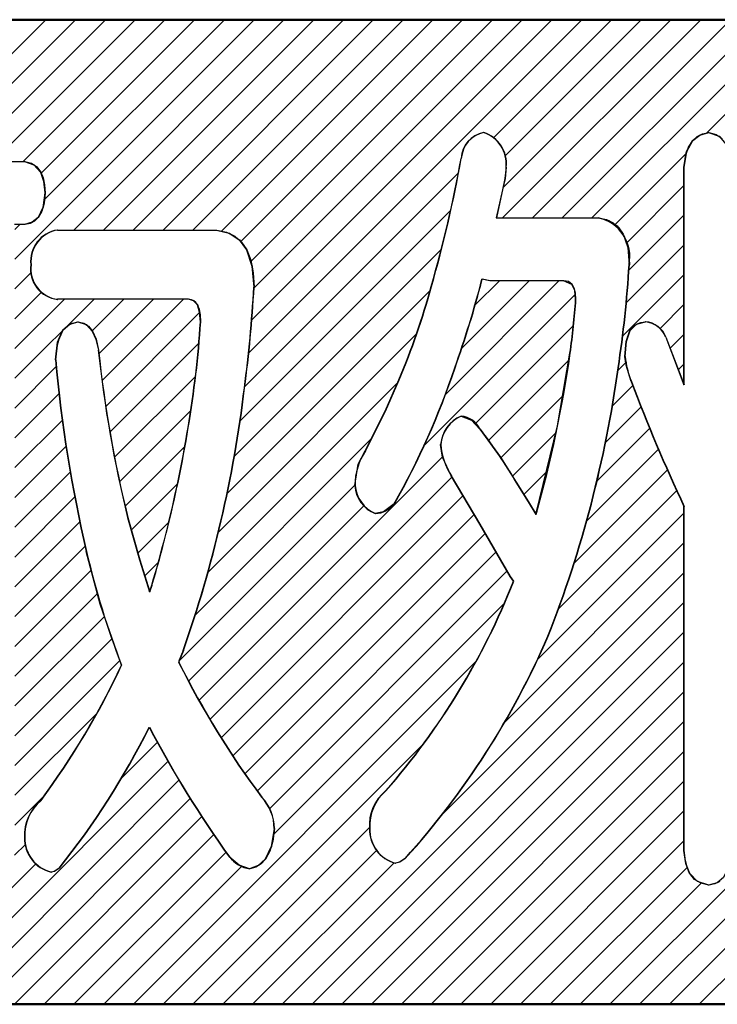
# Model space of a CAD drawing. Units: millimetres. Extents: x 0 to 420, y 0 to 297.
# Drawn here: x 122 to 126, y 140 to 146 of the extents above; entities that cross this region are included whole.
import ezdxf

# ---------------------------------------------------------------- set-up
doc = ezdxf.new("R2010")
doc.units = ezdxf.units.MM
doc.header["$LTSCALE"] = 0.18189
doc.layers.add('NoLayerName_001', color=7, linetype='Continuous')

# ---------------------------------------------------------------- blocks, each defined once
blk = doc.blocks.new('*X21')
at = {"layer": 'NoLayerName_001', "color": 7, "linetype": 'Continuous', "lineweight": 25}
for p, q in [((1.5018, 4.7074), (2.2942, 5.4997)), ((1.6682, 4.7074), (2.4606, 5.4997)), ((1.8346, 4.7074), (2.6269, 5.4997)), ((2.0009, 4.7074), (2.7933, 5.4997)), ((2.1213, 4.1623), (3.4588, 5.4997)), ((2.1673, 4.7074), (2.9597, 5.4997)), ((2.2681, 4.6418), (3.1261, 5.4997)), ((2.2855, 4.4928), (3.2925, 5.4997)), ((2.4504, 4.325), (3.6252, 5.4997)), ((2.6168, 4.325), (3.7916, 5.4997)), ((2.7832, 4.325), (3.958, 5.4997)), ((2.9496, 4.325), (4.1243, 5.4997)), ((3.1159, 4.325), (4.2907, 5.4997)), ((3.2758, 4.3184), (4.4571, 5.4997)), ((3.3837, 4.26), (4.6235, 5.4997)), ((3.4287, 3.6395), (5.289, 5.4997)), ((3.4392, 4.1491), (4.7899, 5.4997)), ((3.4457, 3.8228), (5.1226, 5.4997)), ((3.4578, 4.0013), (4.9562, 5.4997)), ((4.7964, 4.8408), (5.4554, 5.4997)), ((4.8473, 4.3925), (5.9545, 5.4997)), ((4.8501, 4.5617), (5.7881, 5.4997)), ((4.8629, 4.7409), (5.6217, 5.4997)), ((5.0136, 4.3925), (6.1209, 5.4997)), ((5.18, 4.3925), (6.2873, 5.4997)), ((5.3464, 4.3925), (6.4536, 5.4997)), ((5.9857, 4.8654), (6.62, 5.4997)), ((5.4756, 4.3553), (5.8753, 4.755)), ((3.4063, 3.4507), (4.6017, 4.6461)), ((5.5386, 4.2519), (5.8624, 4.5757)), ((3.3803, 3.2583), (4.5582, 4.4362)), ((5.5532, 4.1002), (5.8624, 4.4093)), ((2.1213, 4.3286), (2.149, 4.3563)), ((5.5391, 3.9197), (5.8624, 4.243)), ((3.3476, 3.0593), (4.506, 4.2176)), ((2.1213, 3.9959), (2.2113, 4.0858)), ((5.5188, 3.733), (5.8624, 4.0766)), ((4.5293, 3.409), (5.1617, 4.0414)), ((4.6194, 3.6655), (4.9953, 4.0414)), ((4.6941, 3.9066), (4.829, 4.0414)), ((2.1213, 3.8295), (2.2693, 3.9774)), ((3.3075, 2.8528), (4.444, 3.9893)), ((4.4105, 3.1238), (5.2538, 3.9671)), ((2.1213, 3.4967), (2.5623, 3.9377)), ((2.1213, 3.6631), (2.396, 3.9377)), ((2.5535, 3.7625), (2.7287, 3.9377)), ((2.5914, 3.6341), (2.8951, 3.9377)), ((2.609, 3.4853), (3.0615, 3.9377)), ((5.7278, 3.7756), (5.8624, 3.9102)), ((2.6295, 3.3394), (3.1556, 3.8655)), ((3.2589, 2.6378), (4.3682, 3.7471)), ((4.6984, 3.2453), (5.2441, 3.7911)), ((5.7836, 3.6651), (5.8624, 3.7438)), ((2.6527, 3.1962), (3.1513, 3.6948)), ((4.7682, 3.1488), (5.2196, 3.6002)), ((5.4917, 3.5395), (5.5365, 3.5843)), ((5.8299, 3.545), (5.8624, 3.5774)), ((2.1213, 3.3304), (2.353, 3.562)), ((2.6786, 3.0557), (3.1321, 3.5092)), ((3.2003, 2.4128), (4.2628, 3.4753)), ((2.1213, 3.164), (2.3688, 3.4114)), ((5.4609, 3.3423), (5.5753, 3.4568)), ((4.8378, 3.0521), (5.1874, 3.4016)), ((2.7069, 2.9177), (3.1054, 3.3162)), ((5.4223, 3.1374), (5.6218, 3.3369)), ((2.1213, 2.9976), (2.3872, 3.2635)), ((4.9022, 2.9501), (5.1474, 3.1953)), ((5.3747, 2.9234), (5.6696, 3.2183)), ((3.13, 2.1761), (4.1161, 3.1622)), ((2.1213, 2.8312), (2.4082, 3.1181)), ((2.7377, 2.7821), (3.0723, 3.1167)), ((5.3166, 2.699), (5.7188, 3.1011)), ((3.1503, 1.6973), (4.5132, 3.0602)), ((2.1213, 2.6648), (2.4315, 2.975)), ((4.9661, 2.8476), (5.0988, 2.9802)), ((5.2459, 2.4619), (5.7692, 2.9851)), ((3.211, 1.5916), (4.5649, 2.9455)), ((2.7722, 2.6502), (3.0319, 2.9099)), ((3.0429, 1.9227), (4.0225, 2.9022)), ((5.1596, 2.2092), (5.8209, 2.8704)), ((2.1213, 2.4985), (2.4572, 2.8343)), ((3.274, 1.4882), (4.627, 2.8413)), ((3.092, 1.8053), (4.0726, 2.7859)), ((5.0296, 2.7447), (5.0399, 2.755)), ((2.1213, 2.3321), (2.485, 2.6958)), ((3.3392, 1.387), (4.6891, 2.737)), ((5.0429, 1.9261), (5.8624, 2.7455)), ((2.8084, 2.5201), (2.9832, 2.6948)), ((3.4066, 1.2881), (4.7508, 2.6322)), ((2.1213, 2.1657), (2.515, 2.5594)), ((4.8597, 1.5765), (5.8624, 2.5792)), ((3.4762, 1.1913), (4.8119, 2.5269)), ((2.1213, 1.9993), (2.5473, 2.4253)), ((2.8476, 2.3929), (2.9248, 2.4701)), ((3.5457, 1.0944), (4.8729, 2.4216)), ((4.511, 1.0614), (5.8624, 2.4128)), ((2.1213, 1.8329), (2.5828, 2.2944)), ((3.5666, 0.9489), (4.8584, 2.2408)), ((3.6159, 0), (5.8624, 2.2464)), ((2.1213, 1.6666), (2.6215, 2.1667)), ((2.1213, 1.5002), (2.6633, 2.0421)), ((3.7823, 0), (5.8624, 2.08)), ((5.4461, 0), (7.4354, 1.9893)), ((2.1213, 1.3338), (2.708, 1.9205)), ((2.784, 0), (4.7001, 1.9161)), ((3.9487, 0), (5.8624, 1.9137)), ((5.6125, 0), (7.4165, 1.8041)), ((4.1151, 0), (5.8624, 1.7473)), ((2.1213, 1.1674), (2.5825, 1.6287)), ((5.7789, 0), (7.3857, 1.6068)), ((4.2814, 0), (5.8624, 1.5809)), ((2.7204, 1.2673), (2.9178, 1.4647)), ((2.9504, 0), (4.4088, 1.4584)), ((4.4478, 0), (5.8624, 1.4145)), ((5.9452, 0), (7.3422, 1.3969)), ((1.6194, 0), (2.9774, 1.358)), ((1.7858, 0), (3.0388, 1.253)), ((4.6142, 0), (5.8624, 1.2482)), ((2.1213, 1.0011), (2.2907, 1.1705)), ((1.9522, 0), (3.1019, 1.1498)), ((2.1185, 0), (3.1668, 1.0482)), ((4.7806, 0), (5.8624, 1.0818)), ((2.2849, 0), (3.2333, 0.9484)), ((3.1168, 0), (4.1041, 0.9873)), ((2.1201, 0.8335), (2.1798, 0.8932)), ((4.947, 0), (5.8624, 0.9154)), ((2.4513, 0), (3.3016, 0.8503)), ((3.2832, 0), (4.1433, 0.8601)), ((1.453, 0), (2.2384, 0.7854)), ((2.6177, 0), (3.3877, 0.77)), ((3.4496, 0), (4.2404, 0.7909)), ((5.1133, 0), (5.8799, 0.7666)), ((5.2797, 0), (5.9585, 0.6788))]:
    blk.add_line(p, q, dxfattribs=at)

msp = doc.modelspace()

# ---------------------------------------------------------------- linework, layer by layer
at = {"layer": 'NoLayerName_001', "color": 7, "linetype": 'Continuous', "lineweight": 50}
for p, q in [((132.9078, 145.8491), (120.9076, 145.8491)), ((120.9076, 140.3493), (132.9078, 140.3493))]:
    msp.add_line(p, q, dxfattribs=at)
at = {"layer": 'NoLayerName_001', "color": 7, "linetype": 'Continuous', "lineweight": 25}
for p, q in [((125.8175, 145.1746), (125.8567, 145.2047)), ((125.8175, 145.1746), (125.8423, 145.1964)), ((125.8423, 145.1964), (125.8723, 145.2111)), ((125.8567, 145.2047), (125.9075, 145.2186)), ((125.8723, 145.2111), (125.9075, 145.2186)), ((125.9075, 145.2186), (125.9657, 145.1981)), ((125.9075, 145.2186), (125.9483, 145.2078)), ((125.9483, 145.2078), (125.9812, 145.1854)), ((125.7844, 145.113), (125.8175, 145.1746)), ((125.7933, 145.1364), (125.8175, 145.1746)), ((125.77, 145.0254), (125.7844, 145.113)), ((125.77, 145.0254), (125.7775, 145.0867)), ((125.7775, 145.0867), (125.7933, 145.1364)), ((120.8837, 145.0567), (122.0829, 145.0567)), ((122.0829, 145.0567), (122.0845, 145.0567)), ((122.0844, 145.0567), (122.1371, 145.0392)), ((122.0845, 145.0567), (122.1213, 145.0478)), ((122.1213, 145.0478), (122.151, 145.028)), ((122.1371, 145.0392), (122.1737, 144.9972)), ((122.151, 145.028), (122.1736, 144.9972)), ((122.1736, 144.9972), (122.1863, 144.9654)), ((122.1737, 144.9972), (122.1911, 144.9469)), ((124.7756, 145.0254), (124.7692, 144.9614)), ((125.7685, 143.8103), (125.7685, 145.0254)), ((125.7701, 143.8103), (125.7701, 145.0254)), ((122.1863, 144.9654), (122.1946, 144.9268)), ((122.1911, 144.9469), (122.1987, 144.8814)), ((122.1946, 144.9268), (122.1985, 144.8814)), ((124.7692, 144.9614), (124.7551, 144.8993)), ((122.1986, 144.8814), (122.1873, 144.8003)), ((122.1985, 144.8814), (122.1928, 144.8245)), ((124.7536, 144.8993), (124.7184, 144.7418)), ((124.7551, 144.8993), (124.72, 144.7418)), ((122.1928, 144.8245), (122.1799, 144.7788)), ((122.1799, 144.7788), (122.1599, 144.744)), ((122.1873, 144.8003), (122.16, 144.744)), ((122.0829, 144.7057), (122.0275, 144.7057)), ((122.0845, 144.7057), (122.0829, 144.7057)), ((122.1272, 144.7172), (122.0845, 144.7057)), ((122.114, 144.7116), (122.0845, 144.7057)), ((122.1391, 144.7244), (122.114, 144.7116)), ((122.16, 144.744), (122.1272, 144.7172)), ((122.1599, 144.744), (122.1391, 144.7244)), ((124.7184, 144.7418), (125.2888, 144.7418)), ((125.2888, 144.7418), (125.2903, 144.7418)), ((125.2901, 144.7418), (125.3351, 144.7323)), ((125.2903, 144.7418), (125.3487, 144.7272)), ((125.3351, 144.7323), (125.3733, 144.714)), ((125.3487, 144.7272), (125.3951, 144.6969)), ((125.3733, 144.714), (125.4048, 144.6869)), ((122.2673, 144.6743), (123.1564, 144.6743)), ((123.1564, 144.6743), (123.158, 144.6743)), ((123.1579, 144.6743), (123.2283, 144.6563)), ((123.158, 144.6743), (123.2121, 144.6626)), ((123.2121, 144.6626), (123.258, 144.6401)), ((123.2283, 144.6563), (123.2841, 144.6191)), ((125.3951, 144.6969), (125.4295, 144.651)), ((125.4048, 144.6869), (125.4295, 144.651)), ((125.4295, 144.651), (125.4546, 144.5767)), ((125.4295, 144.651), (125.4482, 144.6039)), ((123.258, 144.6401), (123.2958, 144.6069)), ((123.2841, 144.6191), (123.3255, 144.5629)), ((123.2958, 144.6069), (123.3255, 144.5629)), ((125.4482, 144.6039), (125.4594, 144.5471)), ((123.3255, 144.5629), (123.3557, 144.472)), ((123.3255, 144.5629), (123.3478, 144.5053)), ((125.4546, 144.5767), (125.4629, 144.4807)), ((125.4594, 144.5471), (125.4631, 144.4807)), ((123.3478, 144.5053), (123.3613, 144.4358)), ((123.3557, 144.472), (123.3657, 144.3546)), ((123.3613, 144.4358), (123.3657, 144.3546)), ((124.6833, 144.3908), (124.6395, 144.3997)), ((124.6848, 144.3908), (124.6411, 144.3997)), ((125.0958, 144.3908), (124.6833, 144.3908)), ((125.0974, 144.3908), (125.0958, 144.3908)), ((125.1236, 144.3858), (125.0972, 144.3908)), ((125.1237, 144.3858), (125.0974, 144.3908)), ((125.1435, 144.3707), (125.1236, 144.3858)), ((125.1435, 144.3707), (125.1237, 144.3858)), ((125.1593, 144.3371), (125.1435, 144.3707)), ((125.1553, 144.3501), (125.1435, 144.3707)), ((125.1624, 144.3222), (125.1553, 144.3501)), ((125.1646, 144.2871), (125.1593, 144.3371)), ((125.1647, 144.2871), (125.1624, 144.3222)), ((122.9985, 144.2871), (122.2673, 144.2871)), ((123, 144.2871), (122.9985, 144.2871)), ((123.0157, 144.2851), (122.9999, 144.2871)), ((123.0295, 144.2792), (123, 144.2871)), ((123.0294, 144.2792), (123.0157, 144.2851)), ((123.041, 144.2694), (123.0294, 144.2792)), ((123.0506, 144.2556), (123.0295, 144.2792)), ((123.0505, 144.2556), (123.041, 144.2694)), ((123.0599, 144.2311), (123.0505, 144.2556)), ((123.0632, 144.2163), (123.0506, 144.2556)), ((123.0655, 144.1997), (123.0599, 144.2311)), ((123.0673, 144.1613), (123.0632, 144.2163)), ((122.3224, 144.1393), (122.3501, 144.1545)), ((122.3356, 144.1479), (122.3828, 144.1613)), ((122.3501, 144.1545), (122.3828, 144.1613)), ((122.3828, 144.1613), (122.4284, 144.1471)), ((122.3828, 144.1613), (122.4143, 144.1544)), ((122.4143, 144.1544), (122.4411, 144.1371)), ((123.0674, 144.1613), (123.0655, 144.1997)), ((125.4681, 144.1128), (125.5038, 144.1492)), ((125.4842, 144.134), (125.5038, 144.1492)), ((125.5038, 144.1492), (125.5537, 144.1613)), ((125.5038, 144.1492), (125.5269, 144.1583)), ((125.5269, 144.1583), (125.5537, 144.1613)), ((122.2693, 144.048), (122.2994, 144.1159)), ((122.2775, 144.074), (122.2995, 144.1159)), ((122.2994, 144.1159), (122.3356, 144.1479)), ((122.2995, 144.1159), (122.3224, 144.1393)), ((122.4284, 144.1471), (122.4633, 144.1095)), ((122.4411, 144.1371), (122.4633, 144.1095)), ((122.4633, 144.1095), (122.4834, 144.0637)), ((122.4633, 144.1095), (122.4833, 144.0637)), ((125.4468, 144.0523), (125.4681, 144.1128)), ((125.4523, 144.0752), (125.4681, 144.1128)), ((125.4681, 144.1128), (125.4842, 144.134)), ((122.257, 143.9498), (122.2693, 144.048)), ((122.2633, 144.0187), (122.2775, 144.074)), ((122.4833, 144.0637), (122.4969, 144.0035)), ((122.4834, 144.0637), (122.497, 144.0035)), ((125.4396, 143.9677), (125.4468, 144.0523)), ((125.4428, 144.0268), (125.4523, 144.0752)), ((125.6662, 144.0755), (125.7685, 143.8103)), ((125.6677, 144.0755), (125.7701, 143.8103)), ((122.2571, 143.9498), (122.2633, 144.0187)), ((125.4397, 143.9677), (125.4428, 144.0268)), ((124.0994, 143.663), (124.176, 143.8371)), ((123.9886, 143.4413), (124.0994, 143.663)), ((123.9887, 143.4413), (124.0994, 143.663)), ((124.6293, 143.5626), (124.7431, 143.4052)), ((124.7431, 143.4052), (124.8313, 143.2656)), ((124.6278, 143.0317), (124.4669, 143.3018)), ((124.6294, 143.0317), (124.4685, 143.3018)), ((124.8312, 143.2656), (124.8992, 143.156)), ((124.1496, 143.1443), (124.0906, 143.1007)), ((124.8992, 143.156), (124.9424, 143.0858)), ((125.7685, 141.2092), (125.7685, 143.1306)), ((125.7701, 141.2092), (125.7701, 143.1306)), ((122.6608, 143.0679), (122.7267, 142.8315)), ((124.0906, 143.1007), (124.0444, 143.0902)), ((124.7975, 142.7392), (124.6278, 143.0317)), ((124.7991, 142.7392), (124.6294, 143.0317)), ((124.7989, 142.7392), (124.6294, 143.0317)), ((122.7267, 142.8315), (122.7837, 142.6538)), ((122.7267, 142.8315), (122.7835, 142.6538)), ((124.8151, 142.7123), (124.7975, 142.7392)), ((124.8168, 142.7123), (124.7989, 142.7392)), ((124.8166, 142.7123), (124.7991, 142.7392)), ((122.7821, 142.6538), (122.7938, 142.6896)), ((122.7835, 142.6538), (122.7952, 142.6896)), ((122.7837, 142.6538), (122.7954, 142.6896)), ((122.9694, 142.3251), (122.943, 142.262)), ((122.9709, 142.3251), (122.9446, 142.262)), ((122.9709, 142.3251), (122.9447, 142.262)), ((122.943, 142.262), (122.9459, 142.2576)), ((122.9446, 142.262), (122.9475, 142.2576)), ((122.9447, 142.262), (122.9475, 142.2576)), ((123.4797, 141.3308), (123.4631, 141.2315)), ((123.4797, 141.3308), (123.4704, 141.2615)), ((123.4704, 141.2615), (123.4537, 141.2046)), ((123.4537, 141.2046), (123.4294, 141.1604)), ((123.4631, 141.2315), (123.4295, 141.1604)), ((125.7797, 141.1366), (125.7701, 141.2092)), ((125.7752, 141.1589), (125.7701, 141.2092)), ((123.3911, 141.1242), (123.3423, 141.1055)), ((123.405, 141.1343), (123.376, 141.1161)), ((123.4295, 141.1604), (123.3911, 141.1242)), ((123.4294, 141.1604), (123.405, 141.1343)), ((124.1801, 141.1424), (124.1584, 141.1372)), ((124.2111, 141.1641), (124.1801, 141.1424)), ((124.2111, 141.1641), (124.1801, 141.1424)), ((125.7855, 141.1161), (125.7752, 141.1589)), ((125.801, 141.0809), (125.7797, 141.1366)), ((122.2508, 141.092), (122.2337, 141.0876)), ((122.2508, 141.092), (122.2337, 141.0876)), ((122.2775, 141.1104), (122.2508, 141.092)), ((122.2777, 141.1104), (122.2508, 141.092)), ((123.376, 141.1161), (123.3423, 141.1055)), ((125.801, 141.0809), (125.7855, 141.1161)), ((125.8449, 141.0345), (125.801, 141.0809)), ((125.8281, 141.0469), (125.801, 141.0809)), ((125.8636, 141.0252), (125.8281, 141.0469)), ((125.9075, 141.0156), (125.8449, 141.0345)), ((125.9075, 141.0156), (125.8636, 141.0252)), ((125.9548, 141.0282), (125.9075, 141.0156)), ((125.9402, 141.0221), (125.9075, 141.0156)), ((125.9681, 141.0361), (125.9402, 141.0221))]:
    msp.add_line(p, q, dxfattribs=at)
for points in [[(125.7684, 145.0254), (125.7828, 145.113), (125.8159, 145.1746), (125.8551, 145.2047), (125.906, 145.2186)], [(125.906, 145.2186), (125.9642, 145.1981), (126.0046, 145.1514), (126.0237, 145.0964), (126.0319, 145.0254)], [(122.0829, 145.0567), (122.1355, 145.0392), (122.1721, 144.9972), (122.1896, 144.9469), (122.1971, 144.8814)], [(124.7741, 145.0254), (124.7676, 144.9614), (124.7536, 144.8993)], [(122.1971, 144.8814), (122.1858, 144.8003), (122.1584, 144.744), (122.1256, 144.7172), (122.0829, 144.7057)], [(123.1564, 144.6743), (123.2267, 144.6563), (123.2826, 144.6191), (123.324, 144.5629), (123.3541, 144.472), (123.3642, 144.3546)], [(125.1629, 144.2871), (125.1578, 144.3371), (125.142, 144.3707), (125.0958, 144.3908)], [(123.0658, 144.1613), (123.0616, 144.2163), (123.049, 144.2556), (123.028, 144.2792), (122.9985, 144.2871)], [(122.2555, 143.9498), (122.2678, 144.048), (122.2979, 144.1159), (122.3341, 144.1479), (122.3813, 144.1613)], [(122.3812, 144.1613), (122.4268, 144.1471), (122.4618, 144.1095), (122.4819, 144.0637), (122.4955, 144.0035)], [(125.4381, 143.9677), (125.4452, 144.0523), (125.4666, 144.1128), (125.5022, 144.1492), (125.5521, 144.1613)], [(124.9407, 143.0858), (125.0609, 143.5808), (125.131, 143.9856)], [(125.473, 143.8282), (125.4448, 143.9185), (125.4381, 143.9677)], [(123.9872, 143.4413), (124.0979, 143.663), (124.1745, 143.8371)], [(124.5225, 143.6346), (124.5815, 143.6121), (124.6278, 143.5626)], [(124.6278, 143.5626), (124.7416, 143.4052), (124.8297, 143.2656)], [(123.9286, 143.2477), (123.9485, 143.3661), (123.9872, 143.4413)], [(124.4669, 143.3018), (124.4197, 143.4055), (124.4084, 143.4771)], [(124.8296, 143.2656), (124.8977, 143.156), (124.9408, 143.0858)], [(124.1481, 143.1443), (124.0891, 143.1007), (124.0429, 143.0902)], [(122.6593, 143.0679), (122.7251, 142.8315), (122.7821, 142.6538)], [(122.6241, 142.2441), (122.5064, 142.585), (122.4281, 142.8787)], [(123.4781, 141.3308), (123.4615, 141.2315), (123.4279, 141.1604), (123.3896, 141.1242), (123.3407, 141.1055)], [(125.906, 141.0156), (125.8433, 141.0345), (125.7994, 141.0809), (125.7782, 141.1366), (125.7685, 141.2092)], [(126.0318, 141.2092), (126.0196, 141.1197), (125.9894, 141.0576), (125.9532, 141.0282), (125.906, 141.0156)], [(123.3407, 141.1055), (123.2819, 141.1268), (123.2267, 141.1731)], [(124.2095, 141.1641), (124.1785, 141.1424), (124.1569, 141.1372)], [(122.276, 141.1104), (122.2493, 141.092), (122.2321, 141.0876)]]:
    msp.add_lwpolyline(points, dxfattribs=at)
for centre, radius, start, end in [((124.6776, 145.0661), 0.1553, 100.8542, 176.8668), ((124.6818, 145.0636), 0.1583, 101.5867, 175.9961), ((124.6792, 145.0661), 0.1554, 100.8658, 176.8383), ((124.5912, 145.0439), 0.1838, 354.1985, 71.9131), ((124.5928, 145.0439), 0.1837, 354.1952, 71.932), ((124.594, 145.0449), 0.1825, 353.8409, 72.1181), ((117.3411, 146.3717), 7.2976, 343.99066, 349.76172), ((117.3557, 146.3678), 7.284, 343.99161, 349.77335), ((117.3067, 146.3793), 7.3344, 344.01142, 349.75338), ((124.2782, 145.0408), 0.4975, 343.4701, 358.2192), ((125.2448, 144.5251), 0.2211, 348.4026, 78.5483), ((122.2934, 144.4998), 0.1765, 98.5169, 186.2132), ((122.2949, 144.4999), 0.1763, 98.4965, 186.264), ((122.2974, 144.498), 0.1786, 99.219, 185.5498), ((122.2855, 144.4554), 0.1693, 171.4139, 263.7966), ((122.2871, 144.4554), 0.1693, 171.4147, 263.7819), ((122.2894, 144.4572), 0.1714, 172.1349, 263.0866), ((119.4219, 144.8317), 6.0496, 351.18574, 356.67405), ((119.443, 144.8292), 6.0299, 351.18047, 356.6867), ((119.2278, 144.8532), 6.2464, 351.2657, 356.5811), ((119.0281, 145.8521), 5.7963, 340.36795, 345.48887), ((119.2583, 145.7843), 5.558, 340.2332, 345.5746), ((119.0513, 145.845), 5.7735, 340.36186, 345.50288), ((116.117, 144.7489), 7.2578, 352.42628, 356.88531), ((116.053, 144.7561), 7.3237, 352.43808, 356.857), ((116.069, 144.7549), 7.3077, 352.43093, 356.8596), ((120.3657, 145.4534), 4.1375, 337.006, 344.6635), ((120.3766, 145.4504), 4.1277, 336.9932, 344.669), ((120.532, 145.3948), 3.963, 336.8559, 344.8503), ((121.0989, 144.5668), 4.0737, 351.7985, 356.0631), ((120.831, 144.6002), 4.3451, 351.8682, 355.8669), ((121.1293, 144.5642), 4.0448, 351.7761, 356.0713), ((118.1902, 144.4536), 4.8844, 353.1243, 356.5697), ((118.236, 144.4502), 4.84, 353.1012, 356.5783), ((117.676, 144.4965), 5.4017, 353.327, 356.4422), ((125.5429, 144.0304), 0.1313, 20.1303, 85.9681), ((125.5445, 144.0304), 0.1313, 20.1287, 85.9878), ((125.5397, 144.024), 0.1381, 21.9279, 84.1705), ((129.4147, 144.7336), 6.9577, 186.02266, 193.85136), ((129.2671, 144.708), 6.8068, 185.94011, 193.94277), ((129.274, 144.708), 6.8135, 185.93486, 193.92945), ((118.3662, 144.9455), 6.8339, 344.20846, 351.9254), ((118.3571, 144.9476), 6.8434, 344.21287, 351.91905), ((130.0303, 144.6524), 7.8065, 185.16384, 193.13275), ((130.0131, 144.65), 7.7875, 185.15835, 193.14676), ((129.9931, 144.6469), 7.7674, 185.14911, 193.15835), ((125.9234, 144.0147), 0.486, 185.5528, 202.5731), ((125.8832, 144.0052), 0.4451, 184.8332, 203.4367), ((120.4011, 145.2721), 4.309, 330.4094, 341.4975), ((120.4072, 145.2699), 4.3039, 330.4053, 341.5063), ((120.4156, 145.2649), 4.2943, 330.4085, 341.5331), ((118.977, 144.7843), 6.483, 338.47858, 352.20167), ((118.9189, 144.7998), 6.5442, 338.54446, 352.13847), ((119.0123, 144.7756), 6.4486, 338.44156, 352.23823), ((115.9285, 144.7353), 7.1636, 343.40718, 353.0531), ((115.841, 144.7555), 7.2545, 343.45471, 352.97982), ((115.8564, 144.7508), 7.2386, 343.45553, 353.00127), ((134.1637, 147.0956), 9.2846, 200.60443, 205.28067), ((134.4029, 147.1971), 9.5427, 200.6733, 205.22318), ((134.3903, 147.1899), 9.5282, 200.65958, 205.21604), ((116.424, 144.6242), 6.9375, 340.64559, 353.11301), ((116.3465, 144.643), 7.0182, 340.71451, 353.03803), ((116.4674, 144.6149), 6.8949, 340.60353, 353.14846), ((124.5981, 143.4596), 0.1906, 113.3393, 174.7238), ((124.5942, 143.4635), 0.1849, 112.2738, 175.7715), ((124.5963, 143.4621), 0.187, 112.7645, 175.4021), ((124.5029, 143.4906), 0.1455, 29.6508, 81.6899), ((124.5092, 143.4998), 0.1356, 27.581, 83.7107), ((122.4375, 141.8553), 2.7783, 30.5043, 37.9149), ((124.2672, 143.2514), 0.3372, 145.7108, 180.6233), ((124.2751, 143.2489), 0.345, 146.1041, 180.2053), ((124.7755, 143.5018), 0.3664, 183.8548, 213.0807), ((124.7609, 143.4969), 0.3515, 183.2183, 213.713), ((124.1098, 143.2589), 0.1815, 183.5493, 248.3536), ((124.1177, 143.2638), 0.1884, 184.8972, 247.0948), ((124.1186, 143.2642), 0.1891, 185.0016, 246.8835), ((108.7704, 133.2333), 18.9367, 31.35142, 31.99075), ((124.0347, 143.2389), 0.149, 273.7313, 320.5911), ((126.8533, 143.8971), 4.5394, 192.9645, 201.3549), ((126.9387, 143.9239), 4.6286, 193.0509, 201.2795), ((121.1083, 144.1704), 3.9832, 318.7103, 338.5273), ((121.1, 144.1766), 3.9947, 318.7376, 338.4973), ((121.0955, 144.1793), 4, 318.752, 338.485), ((120.8522, 144.1999), 4.5264, 317.8799, 336.6527), ((120.8517, 144.2011), 4.5287, 317.8862, 336.6488), ((120.8421, 144.208), 4.5405, 317.9018, 336.6172), ((118.6657, 144.0914), 4.3683, 323.4221, 334.9831), ((118.6885, 144.0791), 4.3438, 323.384, 335.0112), ((118.6597, 144.0955), 4.3769, 323.4383, 334.9761), ((127.218, 144.3678), 4.7649, 206.2873, 216.9101), ((127.1617, 144.3324), 4.6974, 206.2126, 216.989), ((127.2682, 144.3983), 4.822, 206.3563, 216.8537), ((118.8739, 143.8388), 4.3611, 321.271, 333.5682), ((118.8847, 143.8333), 4.3504, 321.2513, 333.5795), ((118.8691, 143.8426), 4.3686, 321.2861, 333.5617), ((128.2291, 144.7627), 6.1571, 207.7321, 215.66233), ((128.2177, 144.7553), 6.1422, 207.72696, 215.67683), ((128.2868, 144.798), 6.2233, 207.7792, 215.62545), ((124.2618, 141.348), 0.2519, 129.609, 183.8959), ((124.2631, 141.3482), 0.2515, 129.587, 183.9554), ((124.2687, 141.3455), 0.2571, 130.1346, 183.2641), ((122.3429, 141.2906), 0.2602, 130.568, 182.071), ((122.3316, 141.2962), 0.2476, 129.1453, 183.4764), ((122.3365, 141.2943), 0.2524, 129.7652, 182.9607), ((123.2243, 141.331), 0.2539, 359.9706, 43.642), ((123.2261, 141.331), 0.2536, 359.9552, 43.6785), ((123.2137, 141.3263), 0.2661, 0.9667, 42.5199), ((124.2059, 141.3263), 0.1953, 178.6622, 255.4342), ((124.2071, 141.3262), 0.1951, 178.6268, 255.5682), ((124.2074, 141.3263), 0.1953, 178.6568, 255.4705), ((122.2776, 141.277), 0.1948, 178.7423, 256.4582), ((122.2792, 141.277), 0.1948, 178.7446, 256.442), ((122.281, 141.2784), 0.1966, 179.1689, 256.0538), ((123.3678, 141.2787), 0.175, 217.1153, 261.5812), ((123.3774, 141.2948), 0.1925, 219.2376, 259.4952)]:
    msp.add_arc(centre, radius, start, end, dxfattribs=at)

# ---------------------------------------------------------------- block references
at = {"color": 7, "linetype": 'Continuous', "lineweight": 25}
msp.add_blockref('*X21', (119.9077, 140.3493), dxfattribs=at)

doc.saveas('drawing.dxf')
